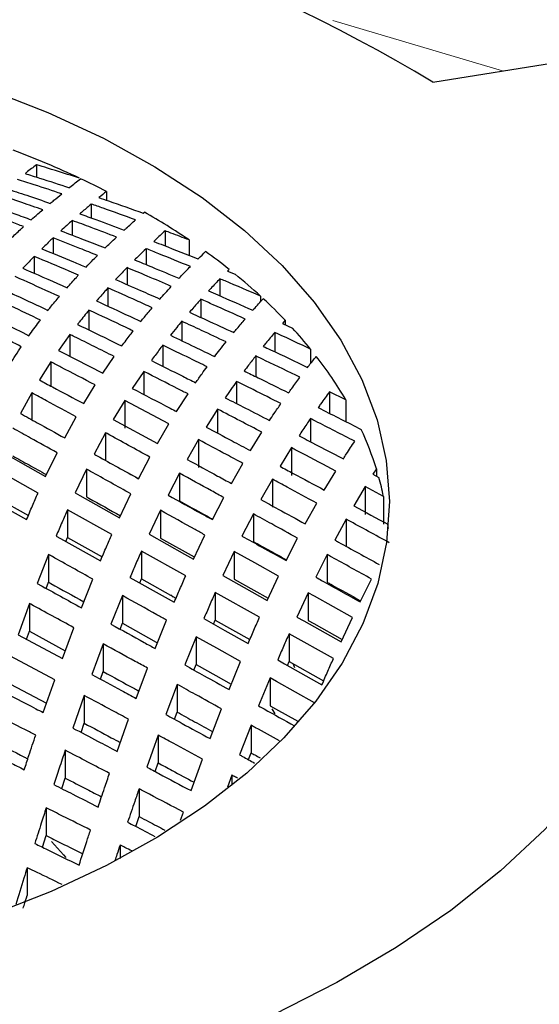
# Model space of a CAD drawing. Units: millimetres. Extents: x -44 to 728, y -198 to 282.
# Drawn here: x 611 to 615, y -27 to -20 of the extents above; entities that cross this region are included whole.
import ezdxf

# ---------------------------------------------------------------- set-up
doc = ezdxf.new("R2010")
doc.units = ezdxf.units.MM
doc.linetypes.add('PHANTOM', pattern=[12.7, 6.35, -1.27, 1.27, -1.27, 1.27, -1.27])

msp = doc.modelspace()

# ---------------------------------------------------------------- linework, layer by layer
at = {"color": 8, "linetype": 'PHANTOM', "lineweight": 18}
msp.add_line((614.6384, -20.5718), (613.5239, -20.2413), dxfattribs=at)
at = {"color": 7, "linetype": 'Continuous', "lineweight": 25}
for p, q in [((614.1809, -20.6452), (615.2871, -20.4676)), ((611.5819, -21.1866), (611.5819, -21.2673)), ((612.0408, -21.3608), (612.0408, -21.4189)), ((611.9412, -21.4436), (611.9412, -21.5349)), ((611.8163, -21.5515), (611.8163, -21.6478)), ((612.2816, -21.5037), (612.2901, -21.4964)), ((611.6914, -21.6654), (611.6914, -21.768)), ((612.4253, -21.6194), (612.4253, -21.7181)), ((612.5825, -21.6793), (612.5825, -21.7805)), ((612.3005, -21.7363), (612.3005, -21.8406)), ((611.5666, -21.7872), (611.5666, -21.8976)), ((612.1756, -21.8604), (612.1756, -21.9717)), ((612.8452, -21.8719), (612.8346, -21.8827)), ((612.7846, -21.9339), (612.7846, -22.0457)), ((612.8346, -21.8827), (612.884, -21.9031)), ((612.0507, -21.9937), (612.0507, -22.1136)), ((612.6598, -22.0679), (612.6598, -22.1871)), ((613.0508, -22.0472), (613.0508, -22.0843)), ((611.9259, -22.1388), (611.9259, -22.2692)), ((612.5349, -22.212), (612.5349, -22.34)), ((613.2126, -22.2054), (613.1939, -22.2269)), ((613.1939, -22.2269), (613.2611, -22.2573)), ((613.2126, -22.2054), (613.2126, -22.2354)), ((611.801, -22.299), (611.7261, -22.404)), ((611.801, -22.299), (611.801, -22.4421)), ((613.1439, -22.2855), (613.1439, -22.4119)), ((612.41, -22.3686), (612.41, -22.5072)), ((612.0166, -22.5524), (612.0915, -22.4431)), ((613.0191, -22.4395), (613.0191, -22.5747)), ((613.3789, -22.3941), (613.3789, -22.4897)), ((611.6762, -22.4783), (611.6013, -22.597)), ((611.6762, -22.4783), (611.6762, -22.6369)), ((612.2852, -22.5405), (612.2103, -22.6524)), ((612.2852, -22.5405), (612.2852, -22.6915)), ((611.8917, -22.7519), (611.9667, -22.6294)), ((612.8942, -22.6063), (612.8942, -22.7517)), ((611.5513, -22.6814), (611.4764, -22.8166)), ((611.5513, -22.6814), (611.5513, -22.8631)), ((612.5008, -22.804), (612.5757, -22.6886)), ((613.6095, -22.7265), (613.5032, -22.6742)), ((613.5032, -22.6742), (613.5032, -22.8157)), ((612.1603, -22.7311), (612.0854, -22.8559)), ((612.4508, -22.8849), (612.1603, -22.7311)), ((612.1603, -22.7311), (612.1603, -22.9128)), ((613.6095, -22.7265), (613.6095, -22.8694)), ((611.7669, -22.9765), (611.8418, -22.8385)), ((612.7693, -22.7883), (612.6944, -22.9058)), ((612.7693, -22.7883), (612.7693, -22.9454)), ((612.0854, -22.8559), (612.3759, -23.0126)), ((612.3759, -23.0126), (612.4508, -22.8849)), ((613.3784, -22.8499), (613.3784, -23.0012)), ((612.0355, -22.9438), (611.9606, -23.0833)), ((612.0355, -22.9438), (612.0355, -23.1255)), ((612.9849, -23.0596), (613.0598, -22.9391)), ((612.6445, -22.988), (612.5696, -23.1176)), ((612.6445, -22.988), (612.6445, -23.1697)), ((611.642, -23.2291), (611.7169, -23.074)), ((612.251, -23.2439), (612.326, -23.1023)), ((613.2535, -23.0405), (613.1786, -23.1627)), ((613.2535, -23.0405), (613.2535, -23.2222)), ((612.8601, -23.2756), (612.935, -23.1436)), ((611.5921, -23.3385), (611.3016, -23.1758)), ((611.9106, -23.1817), (611.8357, -23.3375)), ((611.9106, -23.1817), (611.9106, -23.3634)), ((612.1405, -23.1828), (612.2514, -23.2433)), ((612.5196, -23.2082), (612.4447, -23.3511)), ((612.5196, -23.2082), (612.5196, -23.3899)), ((613.4691, -23.3182), (613.544, -23.1935)), ((613.8104, -23.1789), (613.7876, -23.2151)), ((613.7876, -23.2151), (613.8271, -23.2358)), ((613.8104, -23.1789), (613.8104, -23.227)), ((613.1286, -23.2479), (613.0537, -23.3813)), ((613.1286, -23.2479), (613.1286, -23.4296)), ((613.7377, -23.296), (613.6627, -23.4223)), ((613.8572, -23.3596), (613.7377, -23.296)), ((613.7377, -23.296), (613.7377, -23.4777)), ((611.3016, -23.3575), (611.5287, -23.4847)), ((612.1262, -23.5), (612.2011, -23.3433)), ((613.8572, -23.3596), (613.8572, -23.5413)), ((612.7352, -23.5122), (612.8101, -23.3676)), ((613.3442, -23.5402), (613.4191, -23.4048)), ((612.0762, -23.6097), (611.7858, -23.447)), ((611.7858, -23.447), (611.7858, -23.6287)), ((612.3948, -23.4511), (612.3199, -23.6084)), ((612.3948, -23.4511), (612.3948, -23.6328)), ((613.0038, -23.4741), (612.9289, -23.6197)), ((613.0038, -23.4741), (613.0038, -23.6558)), ((613.6128, -23.5098), (613.5379, -23.6464)), ((613.6128, -23.5098), (613.6128, -23.6915)), ((612.6104, -23.771), (612.6853, -23.613)), ((611.7741, -23.6552), (611.7858, -23.6287)), ((611.7858, -23.6287), (612.0126, -23.7558)), ((613.2194, -23.7811), (613.2943, -23.6342)), ((611.6609, -23.7407), (611.586, -23.9302)), ((611.6609, -23.7407), (611.6609, -23.9224)), ((612.5604, -23.8809), (612.2699, -23.7182)), ((612.2699, -23.7182), (612.2699, -23.8999)), ((612.8789, -23.721), (612.804, -23.8794)), ((612.8789, -23.721), (612.8789, -23.9027)), ((613.4879, -23.7411), (613.413, -23.8888)), ((613.4879, -23.7411), (613.4879, -23.9228)), ((611.645, -23.9626), (611.6609, -23.9224)), ((611.8765, -24.0901), (611.9514, -23.9023)), ((612.2585, -23.9259), (612.2699, -23.8999)), ((612.2699, -23.8999), (612.4966, -24.0269)), ((613.0945, -24.042), (613.1694, -23.883)), ((613.7035, -24.0504), (613.7784, -23.9016)), ((613.0446, -24.1521), (612.7541, -23.9894)), ((612.7541, -23.9894), (612.7541, -24.1711)), ((613.3631, -23.9911), (613.2882, -24.1504)), ((613.3631, -23.9911), (613.3631, -24.1728)), ((611.536, -24.0618), (611.4611, -24.2668)), ((611.536, -24.0618), (611.536, -24.2435)), ((612.1451, -24.0101), (612.0701, -24.197)), ((612.1451, -24.0101), (612.1451, -24.1918)), ((612.4781, -24.0202), (612.4634, -24.0083)), ((612.1298, -24.2299), (612.1451, -24.1918)), ((612.3606, -24.3575), (612.4355, -24.172)), ((612.7428, -24.1967), (612.7541, -24.1711)), ((612.7541, -24.1711), (612.9807, -24.2981)), ((613.5787, -24.3131), (613.6536, -24.1532)), ((611.5166, -24.2965), (611.536, -24.2435)), ((611.536, -24.2435), (611.7706, -24.3714)), ((611.7516, -24.4225), (611.8265, -24.2203)), ((613.5287, -24.4234), (613.2382, -24.2606)), ((613.2382, -24.2606), (613.2382, -24.4423)), ((611.4611, -24.2668), (611.7516, -24.4225)), ((612.0202, -24.3262), (611.9453, -24.5269)), ((612.0202, -24.3262), (612.0202, -24.5079)), ((612.6292, -24.28), (612.5543, -24.4647)), ((612.6292, -24.28), (612.6292, -24.4617)), ((611.7017, -24.5619), (611.4112, -24.4081)), ((612.8448, -24.6257), (612.9197, -24.442)), ((613.2271, -24.4676), (613.2382, -24.4423)), ((613.2382, -24.4423), (613.4648, -24.5692)), ((612.0017, -24.5575), (612.0202, -24.5079)), ((612.2358, -24.6842), (612.3107, -24.4856)), ((612.6145, -24.4981), (612.6292, -24.4617)), ((613.2752, -24.4838), (613.2669, -24.4627)), ((611.6268, -24.7771), (611.7017, -24.5619)), ((613.1134, -24.5501), (613.0385, -24.7332)), ((613.1134, -24.5501), (613.1134, -24.7318)), ((611.4112, -24.5898), (611.6483, -24.7153)), ((612.5044, -24.5921), (612.4294, -24.7894)), ((612.5044, -24.5921), (612.5044, -24.7738)), ((611.8953, -24.665), (611.8204, -24.8783)), ((611.8953, -24.665), (611.8953, -24.8467)), ((612.4866, -24.8205), (612.5044, -24.7738)), ((612.7199, -24.9477), (612.7949, -24.7522)), ((613.1459, -24.785), (613.1267, -24.752)), ((612.1109, -25.0311), (612.1858, -24.8206)), ((611.8743, -24.9066), (611.8953, -24.8467)), ((612.9885, -24.8591), (612.9136, -25.0535)), ((612.9885, -24.8591), (612.9885, -25.0408)), ((612.3795, -24.9249), (612.3046, -25.1337)), ((612.3795, -24.9249), (612.3795, -25.1066)), ((611.7705, -25.0242), (611.7705, -25.2059)), ((612.5951, -25.2883), (612.67, -25.0818)), ((612.9714, -25.0852), (612.9885, -25.0408)), ((612.3593, -25.1628), (612.3795, -25.1066)), ((611.7473, -25.2747), (611.7705, -25.2059)), ((612.8637, -25.1868), (612.8349, -25.2655)), ((612.8637, -25.1868), (612.8637, -25.2536)), ((612.2546, -25.2765), (612.2546, -25.4582)), ((611.6456, -25.4013), (611.6456, -25.583)), ((612.2324, -25.5228), (612.2546, -25.4582)), ((612.5267, -25.4824), (612.5451, -25.4294)), ((611.621, -25.6594), (611.6456, -25.583)), ((612.1298, -25.6449), (612.1298, -25.7329)), ((611.5208, -25.7935), (611.5208, -25.9752))]:
    msp.add_line(p, q, dxfattribs=at)
at = {"color": 7, "linetype": 'Continuous', "lineweight": 25, "flags": 128}
for points in [[(611.2694, -20.6937), (611.6568, -20.8441), (612.0207, -21.0129), (612.3585, -21.1989), (612.6677, -21.4008), (612.9462, -21.6171), (613.1919, -21.8463), (613.4031, -22.0866), (613.5782, -22.3365), (613.7159, -22.594), (613.8153, -22.8573), (613.8757, -23.1246), (613.8966, -23.3938), (613.8779, -23.6631), (613.8197, -23.9305), (613.7224, -24.1941), (613.5867, -24.452), (613.4137, -24.7023), (613.2045, -24.9432), (612.9606, -25.173), (612.6839, -25.3901), (612.3763, -25.5928), (612.04, -25.7798), (611.6774, -25.9496), (611.2913, -26.101)], [(611.3515, -23.0667), (611.4744, -23.1354), (611.642, -23.2291)], [(611.2267, -23.3495), (611.3481, -23.4173), (611.5172, -23.5117)], [(611.8357, -23.3375), (611.8658, -23.3543), (612.1262, -23.5)], [(613.8889, -23.5701), (613.8877, -23.5578), (613.8861, -23.5427)], [(612.3199, -23.6084), (612.5519, -23.7383), (612.6104, -23.771)], [(611.7108, -23.6198), (611.7398, -23.636), (612.0013, -23.7821)], [(612.3948, -23.6328), (612.6157, -23.7559), (612.6171, -23.7567)], [(613.1694, -23.883), (613.0139, -23.7963), (612.8789, -23.721)], [(612.195, -23.8904), (612.4258, -24.0195), (612.4855, -24.0528)], [(612.804, -23.8794), (612.9432, -23.9573), (613.0945, -24.042)], [(612.8789, -23.9027), (613.0078, -23.9745), (613.1016, -24.0269)], [(613.6536, -24.1532), (613.4058, -24.0149), (613.3631, -23.9911)], [(615.8151, -24.0379), (615.7134, -24.3525), (615.5717, -24.6619), (615.3908, -24.9644), (615.1717, -25.2583), (614.9156, -25.5421), (614.6238, -25.8143), (614.2981, -26.0732), (613.9401, -26.3175), (613.5518, -26.5459), (613.1354, -26.7572), (612.6931, -26.95), (612.2273, -27.1236), (611.7406, -27.2767), (611.2356, -27.4087), (610.7151, -27.5188), (610.1819, -27.6064), (609.639, -27.6711)], [(612.1451, -24.1918), (612.366, -24.3149), (612.3757, -24.3203)], [(612.6792, -24.1611), (612.8173, -24.2384), (612.9697, -24.3236)], [(613.2882, -24.1504), (613.3344, -24.1763), (613.5787, -24.3131)], [(613.3631, -24.1728), (613.3997, -24.1932), (613.5861, -24.2972)], [(612.9197, -24.442), (612.7642, -24.3553), (612.6292, -24.28)], [(613.1633, -24.4319), (613.2087, -24.4573), (613.4538, -24.5944)], [(612.6292, -24.4617), (612.7581, -24.5335), (612.8594, -24.59)], [(613.4039, -24.7122), (613.1561, -24.5739), (613.1134, -24.5501)], [(613.1134, -24.7318), (613.15, -24.7522), (613.2958, -24.8336)], [(611.68, -25.6216), (611.7587, -25.7085), (611.7738, -25.7264)]]:
    msp.add_lwpolyline(points, dxfattribs=at)
at = {"color": 8, "linetype": 'PHANTOM', "lineweight": 18}
msp.add_arc((579.8548, -134.7997), 120.7695, 68.139329, 88.188239, dxfattribs=at)
at = {"color": 7, "linetype": 'Continuous', "lineweight": 25}
for centre, radius, start, end in [((608.3791, -30.3047), 11.268, 59.00953, 104.05508), ((609.155, -27.064), 6.3921, 64.92564, 69.15028), ((609.391, -26.5516), 5.828, 62.95631, 64.81155), ((609.8519, -25.7173), 4.8745, 55.93258, 59.98773), ((610.2389, -25.1563), 4.1929, 51.56615, 54.21156), ((610.5031, -24.8286), 3.7719, 47.51163, 50.8604), ((610.752, -24.5586), 3.4047, 43.72182, 47.11071), ((611.0287, -24.2993), 3.0254, 39.03051, 42.44971), ((611.3569, -24.0445), 2.6098, 30.33108, 37.88334), ((611.8053, -23.8036), 2.1002, 17.30445, 24.86849), ((611.9575, -23.756), 1.9406, 11.78635, 15.54601)]:
    msp.add_arc(centre, radius, start, end, dxfattribs=at)
for points, knots in [([(684.2584, -2.4604), (683.9712, -2.2954), (683.1385, -1.817), (681.7412, -1.0364), (680.0589, -0.1236), (678.3522, 0.7741), (676.622, 1.6565), (674.8686, 2.5234), (673.0924, 3.3746), (671.2938, 4.21), (669.4733, 5.0293), (667.6313, 5.8323), (665.7682, 6.6189), (663.8844, 7.3889), (661.9805, 8.1421), (660.0568, 8.8783), (658.1138, 9.5973), (656.152, 10.299), (654.1718, 10.9832), (652.1737, 11.6497), (650.1581, 12.2985), (648.1256, 12.9293), (646.0766, 13.542), (644.0116, 14.1364), (641.931, 14.7125), (639.8355, 15.27), (637.7254, 15.8089), (635.6012, 16.329), (633.4635, 16.8302), (631.3128, 17.3124), (629.1495, 17.7755), (626.9742, 18.2194), (624.7874, 18.6439), (622.5896, 19.0489), (620.3813, 19.4345), (618.163, 19.8004), (615.9353, 20.1466), (613.6986, 20.473), (611.4536, 20.7796), (609.2007, 21.0662), (606.9405, 21.3328), (604.6735, 21.5794), (602.4002, 21.8058), (600.1211, 22.012), (597.8369, 22.1981), (595.548, 22.3638), (593.2549, 22.5093), (590.9583, 22.6344), (588.6586, 22.7391), (586.3564, 22.8235), (584.0523, 22.8874), (581.7467, 22.9309), (579.4402, 22.954), (577.1335, 22.9566), (574.8269, 22.9388), (572.521, 22.9005), (570.2164, 22.8418), (567.9137, 22.7627), (565.6133, 22.6632), (563.3159, 22.5433), (561.0219, 22.4031), (558.7318, 22.2425), (556.4464, 22.0617), (554.1659, 21.8606), (551.8911, 21.6393), (549.6224, 21.398), (547.3604, 21.1365), (545.1056, 20.855), (542.8585, 20.5535), (540.6197, 20.2322), (538.3896, 19.8911), (536.1689, 19.5302), (533.958, 19.1497), (531.7574, 18.7496), (529.5677, 18.3301), (527.3895, 17.8912), (525.2231, 17.433), (523.0691, 16.9557), (520.928, 16.4594), (518.8003, 15.9441), (516.6865, 15.41), (514.5872, 14.8573), (512.5028, 14.2859), (510.4337, 13.6962), (508.3806, 13.0882), (506.3438, 12.462), (504.3238, 11.8179), (502.3212, 11.1559), (500.3364, 10.4762), (498.3698, 9.7789), (496.4219, 9.0644), (494.4932, 8.3326), (492.5842, 7.5838), (490.6952, 6.8181), (488.8268, 6.0357), (486.9793, 5.2369), (485.1533, 4.4217), (483.349, 3.5905), (481.567, 2.7433), (479.8077, 1.8803), (478.0715, 1.0019), (476.3588, 0.1081), (474.67, -0.8007), (473.0055, -1.7245), (471.3656, -2.663), (469.7509, -3.6159), (468.1616, -4.5831), (466.5982, -5.5642), (465.061, -6.5592), (463.5503, -7.5677), (462.0666, -8.5896), (460.6101, -9.6245), (459.1813, -10.6722), (457.7804, -11.7326), (456.4079, -12.8053), (455.0639, -13.89), (453.7489, -14.9866), (452.4632, -16.0948), (451.207, -17.2143), (449.9806, -18.3449), (448.7844, -19.4862), (447.6186, -20.6381), (446.4836, -21.8002), (445.3795, -22.9723), (444.3067, -24.1541), (443.2653, -25.3452), (442.2557, -26.5456), (441.2781, -27.7547), (440.3327, -28.9725), (439.4198, -30.1984), (438.5395, -31.4324), (437.692, -32.6741), (436.8777, -33.9231), (436.0966, -35.1793), (435.349, -36.4422), (434.6349, -37.7116), (433.9547, -38.9872), (433.3084, -40.2687), (432.6963, -41.5557), (432.1184, -42.8481), (431.5748, -44.1453), (431.0658, -45.4473), (430.5914, -46.7535), (430.1517, -48.0638), (429.7468, -49.3779), (429.3769, -50.6953), (429.042, -52.0158), (428.7419, -53.3391), (428.4782, -54.6649), (428.2664, -55.871), (428.1584, -56.6358), (428.113, -56.9573)], [0, 0, 0, 0, 0.003552, 0.010299, 0.017046, 0.023793, 0.030541, 0.037288, 0.044035, 0.050782, 0.057529, 0.064276, 0.071023, 0.07777, 0.084516, 0.091263, 0.09801, 0.104756, 0.111503, 0.118249, 0.124996, 0.131742, 0.138489, 0.145235, 0.151981, 0.158727, 0.165474, 0.17222, 0.178966, 0.185712, 0.192458, 0.199204, 0.20595, 0.212696, 0.219441, 0.226187, 0.232933, 0.239679, 0.246424, 0.25317, 0.259916, 0.266661, 0.273407, 0.280153, 0.286898, 0.293644, 0.300389, 0.307135, 0.31388, 0.320626, 0.327371, 0.334117, 0.340862, 0.347608, 0.354353, 0.361099, 0.367844, 0.37459, 0.381335, 0.388081, 0.394826, 0.401572, 0.408318, 0.415063, 0.421809, 0.428554, 0.4353, 0.442046, 0.448791, 0.455537, 0.462283, 0.469029, 0.475774, 0.48252, 0.489266, 0.496012, 0.502758, 0.509504, 0.51625, 0.522996, 0.529742, 0.536488, 0.543235, 0.549981, 0.556727, 0.563474, 0.57022, 0.576966, 0.583713, 0.59046, 0.597206, 0.603953, 0.6107, 0.617447, 0.624193, 0.63094, 0.637687, 0.644434, 0.651181, 0.657929, 0.664676, 0.671423, 0.67817, 0.684918, 0.691665, 0.698413, 0.70516, 0.711907, 0.718655, 0.725402, 0.73215, 0.738897, 0.745645, 0.752392, 0.75914, 0.765887, 0.772634, 0.779381, 0.786128, 0.792875, 0.799622, 0.806369, 0.813115, 0.819862, 0.826608, 0.833353, 0.840099, 0.846844, 0.853589, 0.860334, 0.867078, 0.873821, 0.880565, 0.887308, 0.89405, 0.900792, 0.907533, 0.914274, 0.921014, 0.927754, 0.934493, 0.941231, 0.947969, 0.954706, 0.961443, 0.968179, 0.974914, 0.981649, 0.988384, 0.995118, 1, 1, 1, 1]), ([(611.5819, -21.1866), (611.5599, -21.2033), (611.5349, -21.2223), (611.5099, -21.2415), (611.5069, -21.2438)], [0, 0, 0, 0, 0.880709, 1, 1, 1, 1]), ([(611.8639, -21.2743), (611.7943, -21.2522), (611.7004, -21.2225), (611.6063, -21.1939), (611.5819, -21.1866)], [0, 0, 0, 0, 0.740977, 1, 1, 1, 1]), ([(611.7475, -21.3773), (611.6875, -21.3573), (611.5909, -21.3251), (611.4938, -21.2943), (611.457, -21.2826)], [0, 0, 0, 0, 0.620301, 1, 1, 1, 1]), ([(611.5069, -21.2438), (611.5386, -21.2537), (611.6356, -21.2839), (611.7323, -21.3155), (611.7974, -21.3367)], [0, 0, 0, 0, 0.326186, 1, 1, 1, 1]), ([(611.7974, -21.3367), (611.7987, -21.3357), (611.8234, -21.3158), (611.848, -21.2963), (611.8714, -21.2778)], [0, 0, 0, 0, 0.052814, 1, 1, 1, 1]), ([(611.3821, -21.3417), (611.4273, -21.3566), (611.5243, -21.3884), (611.621, -21.4216), (611.6726, -21.4394)], [0, 0, 0, 0, 0.466044, 1, 1, 1, 1]), ([(611.6226, -21.4817), (611.577, -21.4657), (611.4804, -21.4317), (611.3834, -21.3991), (611.3321, -21.3819)], [0, 0, 0, 0, 0.472036, 1, 1, 1, 1]), ([(611.6726, -21.4394), (611.6807, -21.4326), (611.7056, -21.4117), (611.7306, -21.3912), (611.7475, -21.3773)], [0, 0, 0, 0, 0.322942, 1, 1, 1, 1]), ([(612.0408, -21.3608), (612.0243, -21.3743), (612.0078, -21.3879), (611.9912, -21.4017), (611.9911, -21.4018)], [0, 0, 0, 0, 0.993346, 1, 1, 1, 1]), ([(611.9911, -21.4018), (612.0119, -21.4089), (612.1089, -21.4422), (612.2056, -21.4766), (612.2816, -21.5037)], [0, 0, 0, 0, 0.214327, 1, 1, 1, 1]), ([(611.4978, -21.5916), (611.4688, -21.5807), (611.3722, -21.5447), (611.2752, -21.51), (611.2073, -21.4858)], [0, 0, 0, 0, 0.3005028, 1, 1, 1, 1]), ([(611.2572, -21.4436), (611.3181, -21.4648), (611.4152, -21.4986), (611.5118, -21.5338), (611.5477, -21.5469)], [0, 0, 0, 0, 0.627896, 1, 1, 1, 1]), ([(611.5477, -21.5469), (611.5622, -21.5341), (611.5872, -21.5122), (611.6121, -21.4907), (611.6226, -21.4817)], [0, 0, 0, 0, 0.5789021, 1, 1, 1, 1]), ([(611.9412, -21.4436), (611.9229, -21.4591), (611.898, -21.4803), (611.873, -21.5019), (611.8662, -21.5077)], [0, 0, 0, 0, 0.731067, 1, 1, 1, 1]), ([(612.2317, -21.5475), (612.1612, -21.5219), (612.0645, -21.4868), (611.9675, -21.4528), (611.9412, -21.4436)], [0, 0, 0, 0, 0.728374, 1, 1, 1, 1]), ([(611.8163, -21.5515), (611.8043, -21.5622), (611.7793, -21.5844), (611.7543, -21.6072), (611.7414, -21.619)], [0, 0, 0, 0, 0.482694, 1, 1, 1, 1]), ([(612.1068, -21.6607), (612.0514, -21.6396), (611.9548, -21.6026), (611.8578, -21.5668), (611.8163, -21.5515)], [0, 0, 0, 0, 0.57277, 1, 1, 1, 1]), ([(611.8662, -21.5077), (611.9014, -21.5204), (611.9985, -21.5555), (612.0951, -21.5917), (612.1567, -21.6147)], [0, 0, 0, 0, 0.3628171, 1, 1, 1, 1]), ([(612.1567, -21.6147), (612.1614, -21.6105), (612.1864, -21.5878), (612.2113, -21.5656), (612.2317, -21.5475)], [0, 0, 0, 0, 0.1847591, 1, 1, 1, 1]), ([(611.4229, -21.6608), (611.4432, -21.6418), (611.4682, -21.6184), (611.4931, -21.5958), (611.4978, -21.5916)], [0, 0, 0, 0, 0.8135322, 1, 1, 1, 1]), ([(611.6914, -21.6654), (611.685, -21.6715), (611.6601, -21.695), (611.6351, -21.7193), (611.6165, -21.7374)], [0, 0, 0, 0, 0.257099, 1, 1, 1, 1]), ([(611.9819, -21.7808), (611.9434, -21.7652), (611.8468, -21.7261), (611.7498, -21.6882), (611.6914, -21.6654)], [0, 0, 0, 0, 0.39873, 1, 1, 1, 1]), ([(611.7414, -21.619), (611.7928, -21.6387), (611.8898, -21.6757), (611.9864, -21.7139), (612.0319, -21.7318)], [0, 0, 0, 0, 0.5294171, 1, 1, 1, 1]), ([(612.0319, -21.7318), (612.0424, -21.7217), (612.0675, -21.6976), (612.0924, -21.6742), (612.1068, -21.6607)], [0, 0, 0, 0, 0.4224463, 1, 1, 1, 1]), ([(612.4253, -21.6194), (612.4035, -21.6394), (612.3786, -21.6623), (612.3536, -21.6858), (612.3504, -21.6888)], [0, 0, 0, 0, 0.872869, 1, 1, 1, 1]), ([(612.5825, -21.6793), (612.5429, -21.6642), (612.4906, -21.6441), (612.4381, -21.6243), (612.4253, -21.6194)], [0, 0, 0, 0, 0.755871, 1, 1, 1, 1]), ([(611.6165, -21.7374), (611.6858, -21.7655), (611.7829, -21.8048), (611.8794, -21.8453), (611.907, -21.8568)], [0, 0, 0, 0, 0.714507, 1, 1, 1, 1]), ([(612.3005, -21.7363), (612.2845, -21.7518), (612.2595, -21.776), (612.2345, -21.8009), (612.2255, -21.8098)], [0, 0, 0, 0, 0.641723, 1, 1, 1, 1]), ([(612.591, -21.8535), (612.5221, -21.8254), (612.4255, -21.7859), (612.3284, -21.7474), (612.3005, -21.7363)], [0, 0, 0, 0, 0.711874, 1, 1, 1, 1]), ([(612.3504, -21.6888), (612.3721, -21.6972), (612.4692, -21.735), (612.5659, -21.7737), (612.6409, -21.8037)], [0, 0, 0, 0, 0.223994, 1, 1, 1, 1]), ([(611.5666, -21.7872), (611.5442, -21.8101), (611.5193, -21.8357), (611.4942, -21.8624), (611.4917, -21.8651)], [0, 0, 0, 0, 0.897515, 1, 1, 1, 1]), ([(611.8571, -21.9095), (611.8371, -21.901), (611.7406, -21.8596), (611.6435, -21.8192), (611.5666, -21.7872)], [0, 0, 0, 0, 0.206572, 1, 1, 1, 1]), ([(611.907, -21.8568), (611.9229, -21.8404), (611.9479, -21.8147), (611.9729, -21.7898), (611.9819, -21.7808)], [0, 0, 0, 0, 0.635803, 1, 1, 1, 1]), ([(612.2255, -21.8098), (612.2632, -21.8252), (612.3602, -21.865), (612.4569, -21.9056), (612.516, -21.9305)], [0, 0, 0, 0, 0.388299, 1, 1, 1, 1]), ([(612.6409, -21.8037), (612.6419, -21.8027), (612.6585, -21.7863), (612.6752, -21.7702), (612.6908, -21.7551)], [0, 0, 0, 0, 0.059047, 1, 1, 1, 1]), ([(611.4917, -21.8651), (611.5041, -21.8704), (611.6012, -21.9121), (611.6978, -21.9548), (611.7822, -21.992)], [0, 0, 0, 0, 0.127558, 1, 1, 1, 1]), ([(612.1756, -21.8604), (612.1647, -21.8716), (612.1398, -21.8973), (612.1148, -21.9241), (612.1007, -21.9391)], [0, 0, 0, 0, 0.43554, 1, 1, 1, 1]), ([(612.4661, -21.9836), (612.4137, -21.9611), (612.317, -21.9196), (612.22, -21.879), (612.1756, -21.8604)], [0, 0, 0, 0, 0.542431, 1, 1, 1, 1]), ([(612.516, -21.9305), (612.5226, -21.9236), (612.5476, -21.8975), (612.5725, -21.8722), (612.591, -21.8535)], [0, 0, 0, 0, 0.261687, 1, 1, 1, 1]), ([(611.7322, -22.0496), (611.6538, -22.0141), (611.5571, -21.9703), (611.46, -21.9276), (611.4417, -21.9195)], [0, 0, 0, 0, 0.8118268, 1, 1, 1, 1]), ([(611.7822, -21.992), (611.8026, -21.9692), (611.8276, -21.9412), (611.8525, -21.9145), (611.8571, -21.9095)], [0, 0, 0, 0, 0.815318, 1, 1, 1, 1]), ([(612.1007, -21.9391), (612.1555, -21.9628), (612.2525, -22.0048), (612.3491, -22.0475), (612.3912, -22.0662)], [0, 0, 0, 0, 0.564759, 1, 1, 1, 1]), ([(612.7846, -21.9339), (612.7646, -21.9548), (612.7397, -21.9809), (612.7146, -22.0079), (612.7097, -22.0132)], [0, 0, 0, 0, 0.802408, 1, 1, 1, 1]), ([(613.0508, -22.0472), (612.9735, -22.014), (612.8848, -21.976), (612.7959, -21.9386), (612.7846, -21.9339)], [0, 0, 0, 0, 0.872615, 1, 1, 1, 1]), ([(611.3668, -22.0054), (611.3941, -22.0179), (611.4912, -22.0625), (611.5878, -22.1079), (611.6573, -22.1406)], [0, 0, 0, 0, 0.2809602, 1, 1, 1, 1]), ([(612.0507, -21.9937), (612.0442, -22.001), (612.0193, -22.0288), (611.9943, -22.0578), (611.9758, -22.0791)], [0, 0, 0, 0, 0.263335, 1, 1, 1, 1]), ([(612.3412, -22.1234), (612.3063, -22.1076), (612.2096, -22.0639), (612.1126, -22.0211), (612.0507, -21.9937)], [0, 0, 0, 0, 0.361976, 1, 1, 1, 1]), ([(612.3912, -22.0662), (612.4027, -22.0533), (612.4277, -22.0252), (612.4526, -21.9982), (612.4661, -21.9836)], [0, 0, 0, 0, 0.458674, 1, 1, 1, 1]), ([(611.6074, -22.2046), (611.5439, -22.174), (611.4472, -22.1275), (611.3502, -22.0817), (611.3169, -22.066)], [0, 0, 0, 0, 0.6567994, 1, 1, 1, 1]), ([(611.6573, -22.1406), (611.6626, -22.1339), (611.6877, -22.1027), (611.7126, -22.073), (611.7322, -22.0496)], [0, 0, 0, 0, 0.211608, 1, 1, 1, 1]), ([(612.6598, -22.0679), (612.6445, -22.0849), (612.6196, -22.1128), (612.5946, -22.1417), (612.5848, -22.153)], [0, 0, 0, 0, 0.6105079, 1, 1, 1, 1]), ([(612.9503, -22.1974), (612.8804, -22.166), (612.7837, -22.1225), (612.6867, -22.0798), (612.6598, -22.0679)], [0, 0, 0, 0, 0.722236, 1, 1, 1, 1]), ([(612.7097, -22.0132), (612.7303, -22.0221), (612.8273, -22.064), (612.924, -22.1067), (613.0002, -22.1403)], [0, 0, 0, 0, 0.21248, 1, 1, 1, 1]), ([(613.0002, -22.1403), (613.0028, -22.1374), (613.0258, -22.1115), (613.0488, -22.0864), (613.0692, -22.0641)], [0, 0, 0, 0, 0.111497, 1, 1, 1, 1]), ([(611.9758, -22.0791), (612.0485, -22.1124), (612.1455, -22.1567), (612.2421, -22.2018), (612.2663, -22.2131)], [0, 0, 0, 0, 0.749718, 1, 1, 1, 1]), ([(612.2663, -22.2131), (612.2819, -22.1941), (612.3069, -22.1636), (612.3318, -22.1345), (612.3412, -22.1234)], [0, 0, 0, 0, 0.622218, 1, 1, 1, 1]), ([(611.242, -22.1627), (611.2842, -22.1834), (611.3812, -22.231), (611.4778, -22.2792), (611.5324, -22.3065)], [0, 0, 0, 0, 0.435181, 1, 1, 1, 1]), ([(611.9259, -22.1388), (611.9047, -22.1648), (611.8798, -22.1956), (611.8548, -22.2279), (611.851, -22.2328)], [0, 0, 0, 0, 0.848319, 1, 1, 1, 1]), ([(612.2164, -22.2756), (612.1994, -22.2675), (612.1028, -22.2215), (612.0058, -22.1762), (611.9259, -22.1388)], [0, 0, 0, 0, 0.175324, 1, 1, 1, 1]), ([(612.5848, -22.153), (612.6214, -22.1696), (612.7184, -22.2136), (612.8151, -22.2582), (612.8753, -22.2861)], [0, 0, 0, 0, 0.377256, 1, 1, 1, 1]), ([(612.8753, -22.2861), (612.8826, -22.2774), (612.9076, -22.2471), (612.9325, -22.2181), (612.9503, -22.1974)], [0, 0, 0, 0, 0.288408, 1, 1, 1, 1]), ([(611.4825, -22.3788), (611.4336, -22.3538), (611.3369, -22.3045), (611.2399, -22.2557), (611.192, -22.2316)], [0, 0, 0, 0, 0.505849, 1, 1, 1, 1]), ([(611.5324, -22.3065), (611.554, -22.2765), (611.5791, -22.2418), (611.604, -22.2091), (611.6074, -22.2046)], [0, 0, 0, 0, 0.862971, 1, 1, 1, 1]), ([(611.851, -22.2328), (611.8556, -22.2351), (611.9526, -22.2817), (612.0493, -22.329), (612.1415, -22.374)], [0, 0, 0, 0, 0.047548, 1, 1, 1, 1]), ([(612.5349, -22.212), (612.5237, -22.2256), (612.4987, -22.2556), (612.4737, -22.287), (612.46, -22.3043)], [0, 0, 0, 0, 0.451298, 1, 1, 1, 1]), ([(612.8254, -22.3475), (612.7717, -22.3222), (612.675, -22.2768), (612.578, -22.2319), (612.5349, -22.212)], [0, 0, 0, 0, 0.555814, 1, 1, 1, 1]), ([(612.0915, -22.4431), (612.0046, -22.3997), (611.9079, -22.3515), (611.8109, -22.3038), (611.801, -22.299)], [0, 0, 0, 0, 0.898507, 1, 1, 1, 1]), ([(612.1415, -22.374), (612.16, -22.3492), (612.1851, -22.3157), (612.21, -22.2838), (612.2164, -22.2756)], [0, 0, 0, 0, 0.742124, 1, 1, 1, 1]), ([(612.46, -22.3043), (612.5128, -22.3294), (612.6098, -22.3756), (612.7064, -22.4223), (612.7505, -22.4436)], [0, 0, 0, 0, 0.544539, 1, 1, 1, 1]), ([(613.1439, -22.2855), (613.1245, -22.3087), (613.0996, -22.3385), (613.0746, -22.3695), (613.069, -22.3765)], [0, 0, 0, 0, 0.776906, 1, 1, 1, 1]), ([(613.3789, -22.3941), (613.3074, -22.3609), (613.2291, -22.3245), (613.1507, -22.2886), (613.1439, -22.2855)], [0, 0, 0, 0, 0.913539, 1, 1, 1, 1]), ([(611.4076, -22.4946), (611.4201, -22.4747), (611.4451, -22.4348), (611.47, -22.3975), (611.4825, -22.3788)], [0, 0, 0, 0, 0.498241, 1, 1, 1, 1]), ([(612.41, -22.3686), (612.4017, -22.3795), (612.3768, -22.4124), (612.3518, -22.4468), (612.3351, -22.4697)], [0, 0, 0, 0, 0.333714, 1, 1, 1, 1]), ([(612.7005, -22.5104), (612.6629, -22.4919), (612.5662, -22.4443), (612.4693, -22.3973), (612.41, -22.3686)], [0, 0, 0, 0, 0.3892543, 1, 1, 1, 1]), ([(612.7505, -22.4436), (612.7616, -22.4291), (612.7866, -22.3964), (612.8115, -22.365), (612.8254, -22.3475)], [0, 0, 0, 0, 0.443059, 1, 1, 1, 1]), ([(613.069, -22.3765), (613.0847, -22.3838), (613.1816, -22.4295), (613.2784, -22.4756), (613.3595, -22.5143)], [0, 0, 0, 0, 0.161375, 1, 1, 1, 1]), ([(611.7261, -22.404), (611.7435, -22.4128), (611.8405, -22.462), (611.9372, -22.5116), (612.0166, -22.5524)], [0, 0, 0, 0, 0.179317, 1, 1, 1, 1]), ([(613.0191, -22.4395), (613.0035, -22.4596), (612.9786, -22.4917), (612.9536, -22.5253), (612.9441, -22.5379)], [0, 0, 0, 0, 0.624139, 1, 1, 1, 1]), ([(613.3096, -22.5795), (613.2343, -22.5431), (613.1376, -22.4962), (613.0406, -22.4498), (613.0191, -22.4395)], [0, 0, 0, 0, 0.777879, 1, 1, 1, 1]), ([(613.3595, -22.5143), (613.3627, -22.5102), (613.3818, -22.4856), (613.4009, -22.4617), (613.4168, -22.4419)], [0, 0, 0, 0, 0.168312, 1, 1, 1, 1]), ([(611.9667, -22.6294), (611.892, -22.5904), (611.7952, -22.5399), (611.6983, -22.4898), (611.6762, -22.4783)], [0, 0, 0, 0, 0.771969, 1, 1, 1, 1]), ([(612.3351, -22.4697), (612.4037, -22.5039), (612.5007, -22.5522), (612.5974, -22.601), (612.6256, -22.6153)], [0, 0, 0, 0, 0.707665, 1, 1, 1, 1]), ([(612.6256, -22.6153), (612.6396, -22.5953), (612.6646, -22.5596), (612.6896, -22.5254), (612.7005, -22.5104)], [0, 0, 0, 0, 0.559409, 1, 1, 1, 1]), ([(612.5757, -22.6886), (612.5534, -22.6771), (612.4567, -22.6276), (612.3598, -22.5784), (612.2852, -22.5405)], [0, 0, 0, 0, 0.230212, 1, 1, 1, 1]), ([(612.9441, -22.5379), (612.9744, -22.5527), (613.0714, -22.6003), (613.1681, -22.6482), (613.2346, -22.6812)], [0, 0, 0, 0, 0.312011, 1, 1, 1, 1]), ([(613.2346, -22.6812), (613.2416, -22.6715), (613.2667, -22.6369), (613.2916, -22.6035), (613.3096, -22.5795)], [0, 0, 0, 0, 0.279996, 1, 1, 1, 1]), ([(611.6013, -22.597), (611.6298, -22.6122), (611.7267, -22.6637), (611.8235, -22.7154), (611.8917, -22.7519)], [0, 0, 0, 0, 0.294285, 1, 1, 1, 1]), ([(612.8942, -22.6063), (612.8816, -22.624), (612.8566, -22.6589), (612.8316, -22.6955), (612.8193, -22.7135)], [0, 0, 0, 0, 0.507364, 1, 1, 1, 1]), ([(613.1847, -22.7518), (613.1238, -22.7212), (613.0271, -22.6725), (612.9301, -22.6242), (612.8942, -22.6063)], [0, 0, 0, 0, 0.629467, 1, 1, 1, 1]), ([(611.8418, -22.8385), (611.7772, -22.8035), (611.6804, -22.7511), (611.5835, -22.6988), (611.5513, -22.6814)], [0, 0, 0, 0, 0.6673404, 1, 1, 1, 1]), ([(612.2103, -22.6524), (612.2934, -22.6957), (612.3903, -22.7461), (612.487, -22.7968), (612.5008, -22.804)], [0, 0, 0, 0, 0.857533, 1, 1, 1, 1]), ([(612.8193, -22.7135), (612.8634, -22.736), (612.9603, -22.7854), (613.0571, -22.8352), (613.1098, -22.8623)], [0, 0, 0, 0, 0.455084, 1, 1, 1, 1]), ([(613.5032, -22.6742), (613.4838, -22.7008), (613.4588, -22.7348), (613.4338, -22.7702), (613.4283, -22.778)], [0, 0, 0, 0, 0.780646, 1, 1, 1, 1]), ([(613.1098, -22.8623), (613.1198, -22.8473), (613.1448, -22.8096), (613.1697, -22.7735), (613.1847, -22.7518)], [0, 0, 0, 0, 0.39889, 1, 1, 1, 1]), ([(613.4283, -22.778), (613.4341, -22.7809), (613.5284, -22.8282), (613.6224, -22.8758), (613.7107, -22.9204)], [0, 0, 0, 0, 0.061597, 1, 1, 1, 1]), ([(611.4764, -22.8166), (611.5132, -22.8368), (611.61, -22.89), (611.7068, -22.9434), (611.7669, -22.9765)], [0, 0, 0, 0, 0.379454, 1, 1, 1, 1]), ([(613.0598, -22.9391), (613.0123, -22.9143), (612.9155, -22.8639), (612.8186, -22.8138), (612.7693, -22.7883)], [0, 0, 0, 0, 0.491417, 1, 1, 1, 1]), ([(612.6944, -22.9058), (612.7509, -22.9357), (612.8478, -22.9868), (612.9446, -23.0382), (612.9849, -23.0596)], [0, 0, 0, 0, 0.5832266, 1, 1, 1, 1]), ([(613.3784, -22.8499), (613.3619, -22.8742), (613.337, -22.911), (613.312, -22.9493), (613.3034, -22.9623)], [0, 0, 0, 0, 0.659546, 1, 1, 1, 1]), ([(613.6689, -22.9984), (613.5829, -22.9543), (613.4861, -22.9047), (613.3892, -22.8554), (613.3784, -22.8499)], [0, 0, 0, 0, 0.888166, 1, 1, 1, 1]), ([(611.7169, -23.074), (611.6591, -23.0419), (611.5623, -22.9881), (611.4654, -22.9344), (611.4265, -22.9128)], [0, 0, 0, 0, 0.597604, 1, 1, 1, 1]), ([(612.326, -23.1023), (612.2322, -23.051), (612.1354, -22.9982), (612.0385, -22.9454), (612.0355, -22.9438)], [0, 0, 0, 0, 0.968873, 1, 1, 1, 1]), ([(613.3034, -22.9623), (613.3215, -22.9717), (613.4184, -23.022), (613.5152, -23.0725), (613.5939, -23.1136)], [0, 0, 0, 0, 0.186137, 1, 1, 1, 1]), ([(612.935, -23.1436), (612.899, -23.1243), (612.8023, -23.0724), (612.7054, -23.0206), (612.6445, -22.988)], [0, 0, 0, 0, 0.371527, 1, 1, 1, 1]), ([(613.5939, -23.1136), (613.6004, -23.1034), (613.6254, -23.0642), (613.6504, -23.0264), (613.6689, -22.9984)], [0, 0, 0, 0, 0.258492, 1, 1, 1, 1]), ([(611.4265, -23.0945), (611.4621, -23.1142), (611.5358, -23.1552), (611.6096, -23.1961), (611.6477, -23.2173)], [0, 0, 0, 0, 0.482513, 1, 1, 1, 1]), ([(611.9606, -23.0833), (611.9672, -23.087), (612.0641, -23.1405), (612.1609, -23.194), (612.251, -23.2439)], [0, 0, 0, 0, 0.0688585, 1, 1, 1, 1]), ([(613.544, -23.1935), (613.4697, -23.1543), (613.373, -23.1032), (613.2761, -23.0523), (613.2535, -23.0405)], [0, 0, 0, 0, 0.76731, 1, 1, 1, 1]), ([(612.5696, -23.1176), (612.6362, -23.1538), (612.7331, -23.2064), (612.8299, -23.2591), (612.8601, -23.2756)], [0, 0, 0, 0, 0.688243, 1, 1, 1, 1]), ([(613.1786, -23.1627), (613.2074, -23.1781), (613.3043, -23.2298), (613.401, -23.2817), (613.4691, -23.3182)], [0, 0, 0, 0, 0.2970491, 1, 1, 1, 1]), ([(612.2011, -23.3433), (612.1127, -23.2941), (612.0159, -23.2402), (611.9191, -23.1864), (611.9106, -23.1817)], [0, 0, 0, 0, 0.912817, 1, 1, 1, 1]), ([(612.8101, -23.3676), (612.7832, -23.3529), (612.6864, -23.2997), (612.5896, -23.2466), (612.5196, -23.2082)], [0, 0, 0, 0, 0.278044, 1, 1, 1, 1]), ([(613.4191, -23.4048), (613.3548, -23.37), (613.258, -23.3177), (613.1612, -23.2654), (613.1286, -23.2479)], [0, 0, 0, 0, 0.664274, 1, 1, 1, 1]), ([(611.5172, -23.5117), (611.5299, -23.4816), (611.5549, -23.4225), (611.5798, -23.3662), (611.5921, -23.3385)], [0, 0, 0, 0, 0.509745, 1, 1, 1, 1]), ([(612.4447, -23.3511), (612.5185, -23.392), (612.6154, -23.4457), (612.7122, -23.4994), (612.7352, -23.5122)], [0, 0, 0, 0, 0.7621921, 1, 1, 1, 1]), ([(611.9106, -23.3634), (611.9157, -23.3662), (611.9897, -23.4073), (612.0636, -23.4485), (612.1325, -23.4868)], [0, 0, 0, 0, 0.068446, 1, 1, 1, 1]), ([(612.5196, -23.3899), (612.5876, -23.4272), (612.66, -23.4669), (612.7323, -23.5066), (612.7368, -23.5091)], [0, 0, 0, 0, 0.938024, 1, 1, 1, 1]), ([(613.0537, -23.3813), (613.0912, -23.4017), (613.188, -23.4546), (613.2848, -23.5077), (613.3442, -23.5402)], [0, 0, 0, 0, 0.386431, 1, 1, 1, 1]), ([(613.6627, -23.4223), (613.663, -23.4224), (613.7375, -23.4625), (613.8119, -23.5027), (613.8861, -23.5427)], [0, 0, 0, 0, 0.003633, 1, 1, 1, 1]), ([(611.7858, -23.447), (611.7737, -23.4743), (611.7487, -23.5306), (611.7237, -23.5895), (611.7108, -23.6198)], [0, 0, 0, 0, 0.484036, 1, 1, 1, 1]), ([(612.6853, -23.613), (612.6641, -23.6012), (612.5673, -23.5472), (612.4705, -23.4933), (612.3948, -23.4511)], [0, 0, 0, 0, 0.2184254, 1, 1, 1, 1]), ([(613.2943, -23.6342), (613.2376, -23.603), (613.1408, -23.5496), (613.044, -23.4963), (613.0038, -23.4741)], [0, 0, 0, 0, 0.585162, 1, 1, 1, 1]), ([(613.8951, -23.6633), (613.8045, -23.614), (613.7105, -23.5628), (613.6163, -23.5117), (613.6128, -23.5098)], [0, 0, 0, 0, 0.962607, 1, 1, 1, 1]), ([(612.0013, -23.7821), (612.0144, -23.7514), (612.0394, -23.6928), (612.0644, -23.6365), (612.0762, -23.6097)], [0, 0, 0, 0, 0.524069, 1, 1, 1, 1]), ([(612.9289, -23.6197), (612.9723, -23.6438), (613.0692, -23.6976), (613.166, -23.7514), (613.2194, -23.7811)], [0, 0, 0, 0, 0.4485605, 1, 1, 1, 1]), ([(613.0038, -23.6558), (613.042, -23.6769), (613.1147, -23.7169), (613.1874, -23.757), (613.2219, -23.776)], [0, 0, 0, 0, 0.52476, 1, 1, 1, 1]), ([(613.5379, -23.6464), (613.5456, -23.6506), (613.6425, -23.7038), (613.7393, -23.757), (613.8284, -23.806)], [0, 0, 0, 0, 0.080053, 1, 1, 1, 1]), ([(611.9514, -23.9023), (611.863, -23.8531), (611.7662, -23.7992), (611.6693, -23.7454), (611.6609, -23.7407)], [0, 0, 0, 0, 0.912817, 1, 1, 1, 1]), ([(612.2699, -23.7182), (612.257, -23.7474), (612.232, -23.8037), (612.207, -23.8622), (612.195, -23.8904)], [0, 0, 0, 0, 0.518296, 1, 1, 1, 1]), ([(613.7784, -23.9016), (613.6917, -23.8537), (613.5949, -23.8001), (613.4981, -23.7467), (613.4879, -23.7411)], [0, 0, 0, 0, 0.895577, 1, 1, 1, 1]), ([(611.586, -23.9302), (611.5916, -23.9332), (611.6884, -23.9865), (611.7852, -24.0398), (611.8765, -24.0901)], [0, 0, 0, 0, 0.0575933, 1, 1, 1, 1]), ([(611.6609, -23.9224), (611.666, -23.9252), (611.743, -23.968), (611.8201, -24.0109), (611.8921, -24.051)], [0, 0, 0, 0, 0.065696, 1, 1, 1, 1]), ([(612.4855, -24.0528), (612.4978, -24.0242), (612.5227, -23.9658), (612.5477, -23.9096), (612.5604, -23.8809)], [0, 0, 0, 0, 0.491258, 1, 1, 1, 1]), ([(613.413, -23.8888), (613.4259, -23.8959), (613.5228, -23.9498), (613.6196, -24.0037), (613.7035, -24.0504)], [0, 0, 0, 0, 0.133238, 1, 1, 1, 1]), ([(613.4879, -23.9228), (613.496, -23.9272), (613.569, -23.9675), (613.642, -24.0079), (613.7069, -24.0437)], [0, 0, 0, 0, 0.110935, 1, 1, 1, 1]), ([(612.7541, -23.9894), (612.7415, -24.0177), (612.7165, -24.074), (612.6916, -24.1322), (612.6792, -24.1611)], [0, 0, 0, 0, 0.503079, 1, 1, 1, 1]), ([(611.8265, -24.2203), (611.7327, -24.169), (611.6359, -24.1162), (611.5391, -24.0634), (611.536, -24.0618)], [0, 0, 0, 0, 0.968873, 1, 1, 1, 1]), ([(612.4355, -24.172), (612.4144, -24.1602), (612.3176, -24.1062), (612.2207, -24.0523), (612.1451, -24.0101)], [0, 0, 0, 0, 0.218425, 1, 1, 1, 1]), ([(612.0701, -24.197), (612.1428, -24.2371), (612.2396, -24.2906), (612.3365, -24.3442), (612.3606, -24.3575)], [0, 0, 0, 0, 0.750225, 1, 1, 1, 1]), ([(612.9697, -24.3236), (612.9822, -24.2943), (613.0072, -24.2362), (613.0322, -24.18), (613.0446, -24.1521)], [0, 0, 0, 0, 0.5045335, 1, 1, 1, 1]), ([(613.2382, -24.2606), (613.226, -24.2882), (613.201, -24.3444), (613.176, -24.4024), (613.1633, -24.4319)], [0, 0, 0, 0, 0.490898, 1, 1, 1, 1]), ([(612.3107, -24.4856), (612.2838, -24.4709), (612.187, -24.4177), (612.0901, -24.3646), (612.0202, -24.3262)], [0, 0, 0, 0, 0.278044, 1, 1, 1, 1]), ([(613.4538, -24.5944), (613.4667, -24.5646), (613.4916, -24.5068), (613.5166, -24.4506), (613.5287, -24.4234)], [0, 0, 0, 0, 0.5153103, 1, 1, 1, 1]), ([(612.0202, -24.5079), (612.0881, -24.5452), (612.166, -24.5879), (612.2439, -24.6307), (612.2539, -24.6361)], [0, 0, 0, 0, 0.871712, 1, 1, 1, 1]), ([(612.5543, -24.4647), (612.5968, -24.4883), (612.6936, -24.5419), (612.7904, -24.5956), (612.8448, -24.6257)], [0, 0, 0, 0, 0.438551, 1, 1, 1, 1]), ([(611.9453, -24.5269), (612.0101, -24.562), (612.107, -24.6143), (612.2038, -24.6668), (612.2358, -24.6842)], [0, 0, 0, 0, 0.669486, 1, 1, 1, 1]), ([(611.3363, -24.6267), (611.4166, -24.6682), (611.5135, -24.7182), (611.6102, -24.7685), (611.6268, -24.7771)], [0, 0, 0, 0, 0.829129, 1, 1, 1, 1]), ([(612.7949, -24.7522), (612.7382, -24.721), (612.6414, -24.6676), (612.5445, -24.6143), (612.5044, -24.5921)], [0, 0, 0, 0, 0.585162, 1, 1, 1, 1]), ([(612.1858, -24.8206), (612.1499, -24.8013), (612.0531, -24.7494), (611.9562, -24.6976), (611.8953, -24.665)], [0, 0, 0, 0, 0.371527, 1, 1, 1, 1]), ([(611.5768, -24.9245), (611.5546, -24.9131), (611.4578, -24.8636), (611.3609, -24.8144), (611.2863, -24.7765)], [0, 0, 0, 0, 0.230212, 1, 1, 1, 1]), ([(612.5044, -24.7738), (612.5425, -24.7948), (612.6202, -24.8376), (612.6979, -24.8804), (612.7374, -24.9022)], [0, 0, 0, 0, 0.49129, 1, 1, 1, 1]), ([(613.0385, -24.7332), (613.0505, -24.7399), (613.1289, -24.7833), (613.2072, -24.8269), (613.2735, -24.8637)], [0, 0, 0, 0, 0.154118, 1, 1, 1, 1]), ([(612.4294, -24.7894), (612.4653, -24.8089), (612.5622, -24.8617), (612.659, -24.9145), (612.7199, -24.9477)], [0, 0, 0, 0, 0.3705653, 1, 1, 1, 1]), ([(611.8204, -24.8783), (611.8746, -24.9067), (611.9715, -24.9575), (612.0683, -25.0086), (612.1109, -25.0311)], [0, 0, 0, 0, 0.559181, 1, 1, 1, 1]), ([(611.8953, -24.8467), (611.9543, -24.8782), (612.033, -24.9203), (612.1117, -24.9626), (612.1315, -24.9732)], [0, 0, 0, 0, 0.748114, 1, 1, 1, 1]), ([(613.1747, -24.9619), (613.1227, -24.9332), (613.0607, -24.8989), (612.9986, -24.8646), (612.9885, -24.8591)], [0, 0, 0, 0, 0.837043, 1, 1, 1, 1]), ([(611.2863, -24.9582), (611.3591, -24.9951), (611.4388, -25.0355), (611.5183, -25.0763), (611.5253, -25.0798)], [0, 0, 0, 0, 0.912591, 1, 1, 1, 1]), ([(611.5019, -25.1511), (611.512, -25.1201), (611.5369, -25.044), (611.562, -24.969), (611.5768, -24.9245)], [0, 0, 0, 0, 0.406388, 1, 1, 1, 1]), ([(612.67, -25.0818), (612.6057, -25.047), (612.5089, -24.9946), (612.412, -24.9424), (612.3795, -24.9249)], [0, 0, 0, 0, 0.664274, 1, 1, 1, 1]), ([(611.2114, -25.0067), (611.2769, -25.0391), (611.3739, -25.087), (611.4706, -25.1354), (611.5019, -25.1511)], [0, 0, 0, 0, 0.675776, 1, 1, 1, 1]), ([(611.7705, -25.0242), (611.7573, -25.0634), (611.7322, -25.1375), (611.7073, -25.2129), (611.6956, -25.2485)], [0, 0, 0, 0, 0.527964, 1, 1, 1, 1]), ([(612.061, -25.1751), (612.0134, -25.1503), (611.9167, -25.0999), (611.8198, -25.0498), (611.7705, -25.0242)], [0, 0, 0, 0, 0.4914172, 1, 1, 1, 1]), ([(612.9136, -25.0535), (612.92, -25.0571), (612.9528, -25.075), (612.9856, -25.0929), (613.0119, -25.1074)], [0, 0, 0, 0, 0.196245, 1, 1, 1, 1]), ([(612.9885, -25.0408), (612.9966, -25.0452), (613.0168, -25.0564), (613.037, -25.0675), (613.049, -25.0742)], [0, 0, 0, 0, 0.401407, 1, 1, 1, 1]), ([(612.3046, -25.1337), (612.3314, -25.1479), (612.4283, -25.1993), (612.525, -25.251), (612.5951, -25.2883)], [0, 0, 0, 0, 0.276392, 1, 1, 1, 1]), ([(612.3795, -25.1066), (612.41, -25.123), (612.4885, -25.1654), (612.567, -25.2078), (612.6149, -25.2337)], [0, 0, 0, 0, 0.389138, 1, 1, 1, 1]), ([(611.7705, -25.2059), (611.8179, -25.2305), (611.8973, -25.2715), (611.9766, -25.3128), (612.0085, -25.3295)], [0, 0, 0, 0, 0.596675, 1, 1, 1, 1]), ([(611.9861, -25.3962), (612.0001, -25.3544), (612.025, -25.2801), (612.0501, -25.207), (612.061, -25.1751)], [0, 0, 0, 0, 0.563583, 1, 1, 1, 1]), ([(612.9005, -25.2069), (612.8918, -25.2021), (612.8795, -25.1954), (612.8672, -25.1887), (612.8637, -25.1868)], [0, 0, 0, 0, 0.71382, 1, 1, 1, 1]), ([(611.6956, -25.2485), (611.737, -25.2695), (611.8339, -25.3185), (611.9307, -25.3679), (611.9861, -25.3962)], [0, 0, 0, 0, 0.427411, 1, 1, 1, 1]), ([(612.2546, -25.2765), (612.2451, -25.3039), (612.2201, -25.3764), (612.1952, -25.45), (612.1797, -25.4956)], [0, 0, 0, 0, 0.379699, 1, 1, 1, 1]), ([(612.5451, -25.4294), (612.4709, -25.3902), (612.3741, -25.3392), (612.2772, -25.2883), (612.2546, -25.2765)], [0, 0, 0, 0, 0.76731, 1, 1, 1, 1]), ([(611.6456, -25.4013), (611.6349, -25.4343), (611.6099, -25.5117), (611.585, -25.59), (611.5707, -25.6349)], [0, 0, 0, 0, 0.42723, 1, 1, 1, 1]), ([(611.9361, -25.5468), (611.8752, -25.5162), (611.7785, -25.4675), (611.6815, -25.4192), (611.6456, -25.4013)], [0, 0, 0, 0, 0.629467, 1, 1, 1, 1]), ([(612.2546, -25.4582), (612.2753, -25.469), (612.3316, -25.4986), (612.388, -25.5283), (612.4237, -25.5471)], [0, 0, 0, 0, 0.365621, 1, 1, 1, 1]), ([(611.8612, -25.7772), (611.8779, -25.7256), (611.9028, -25.6484), (611.9278, -25.5721), (611.9361, -25.5468)], [0, 0, 0, 0, 0.668294, 1, 1, 1, 1]), ([(612.1797, -25.4956), (612.1954, -25.5037), (612.2551, -25.5345), (612.3146, -25.5654), (612.3585, -25.5881)], [0, 0, 0, 0, 0.263093, 1, 1, 1, 1]), ([(611.6456, -25.583), (611.6797, -25.5999), (611.7597, -25.6398), (611.8395, -25.6799), (611.8852, -25.703)], [0, 0, 0, 0, 0.426186, 1, 1, 1, 1]), ([(611.5707, -25.6349), (611.5981, -25.6482), (611.695, -25.6954), (611.7918, -25.743), (611.8612, -25.7772)], [0, 0, 0, 0, 0.282276, 1, 1, 1, 1]), ([(612.1298, -25.6449), (612.123, -25.6654), (612.1115, -25.6999), (612.1001, -25.7348), (612.0955, -25.749)], [0, 0, 0, 0, 0.5939953, 1, 1, 1, 1]), ([(612.2062, -25.6839), (612.1916, -25.6764), (612.1661, -25.6634), (612.1406, -25.6504), (612.1298, -25.6449)], [0, 0, 0, 0, 0.574855, 1, 1, 1, 1]), ([(611.5208, -25.7935), (611.5136, -25.8165), (611.4885, -25.8966), (611.4636, -25.9775), (611.4458, -26.0351)], [0, 0, 0, 0, 0.288126, 1, 1, 1, 1]), ([(611.7496, -25.9038), (611.6949, -25.8772), (611.6187, -25.8403), (611.5423, -25.8038), (611.5208, -25.7935)], [0, 0, 0, 0, 0.718047, 1, 1, 1, 1]), ([(611.4949, -26.058), (611.4967, -26.0523), (611.5053, -26.0245), (611.5139, -25.997), (611.5208, -25.9752)], [0, 0, 0, 0, 0.205833, 1, 1, 1, 1])]:
    msp.add_open_spline(points, degree=3, knots=knots, dxfattribs=at)

doc.saveas('drawing.dxf')
